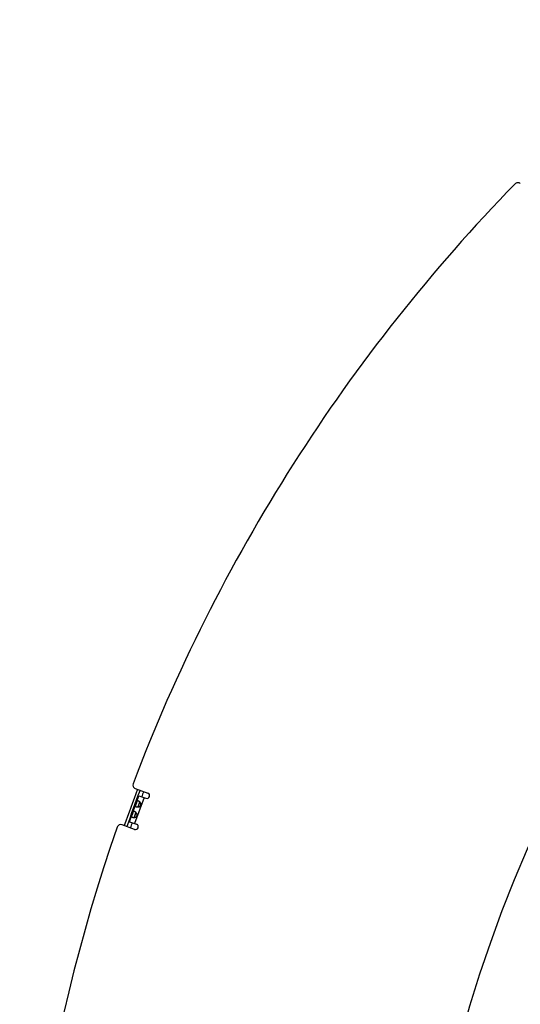
# Model space of a CAD drawing. Extents: x 7141 to 14486, y -4124 to 3005.
# Drawn here: x 9850 to 10122, y -2949 to -2415 of the extents above; entities that cross this region are included whole.
import ezdxf

# ---------------------------------------------------------------- set-up
doc = ezdxf.new("R2010")
doc.units = 0
doc.header["$LTSCALE"] = 5
doc.linetypes.add('AUSGEZOGEN', pattern=[0])
doc.layers.add('VLB', color=7, linetype='AUSGEZOGEN')

msp = doc.modelspace()

# ---------------------------------------------------------------- linework, layer by layer
at = {"layer": 'VLB'}
for p, q in [((9912.92, -2832.25), (9919.75, -2834.74)), ((9917.74, -2837.2), (9912.61, -2851.29)), ((9913.75, -2839.39), (9914.93, -2836.17)), ((9914.93, -2836.17), (9918.73, -2837.56)), ((9911.67, -2845.12), (9913.05, -2841.32)), ((9915.35, -2839.54), (9914.37, -2842.23)), ((9909.79, -2850.27), (9910.97, -2847.05)), ((9913.26, -2845.27), (9912.28, -2847.96)), ((9912.57, -2854.47), (9905.74, -2851.98)), ((9909.79, -2850.27), (9913.6, -2851.65))]:
    msp.add_line(p, q, dxfattribs=at)
for centre, radius, start, end in [((10813.59, -3164.72), 750, 5.11459, 184.88541), ((10799.14, -3165.98), 949, 135.7563, 159.2437), ((10120.73, -2505.25), 2, 45, 135.7563), ((10799.14, -3165.98), 945.66, 159.36381, 160.63618), ((10799.14, -3165.98), 944.21, 159.36283, 160.63716), ((9913.61, -2830.37), 2, 159.2437, 250), ((10799.14, -3165.98), 942.13, 159.36143, 159.54388), ((9919.24, -2836.15), 1.5, 250, 70), ((10799.14, -3165.98), 949, 160.7563, 183.2437), ((9905.06, -2853.86), 2, 70, 160.7563), ((10799.14, -3165.98), 942.13, 160.45612, 160.63857), ((9913.08, -2853.06), 1.5, 250, 70)]:
    msp.add_arc(centre, radius, start, end, dxfattribs=at)
for points, knots in [([(9913.75, -2839.39), (9913.75, -2839.4), (9913.74, -2839.42), (9913.73, -2839.46), (9913.71, -2839.51), (9913.7, -2839.56), (9913.68, -2839.61), (9913.67, -2839.66), (9913.65, -2839.72), (9913.64, -2839.77), (9913.62, -2839.82), (9913.61, -2839.87), (9913.59, -2839.92), (9913.58, -2839.97), (9913.56, -2840.02), (9913.55, -2840.07), (9913.53, -2840.12), (9913.52, -2840.17), (9913.5, -2840.22), (9913.48, -2840.27), (9913.47, -2840.32), (9913.45, -2840.37), (9913.43, -2840.42), (9913.41, -2840.47), (9913.39, -2840.52), (9913.37, -2840.57), (9913.35, -2840.61), (9913.33, -2840.66), (9913.31, -2840.71), (9913.29, -2840.76), (9913.27, -2840.81), (9913.25, -2840.86), (9913.23, -2840.91), (9913.21, -2840.95), (9913.18, -2841), (9913.16, -2841.05), (9913.14, -2841.1), (9913.12, -2841.15), (9913.1, -2841.2), (9913.08, -2841.24), (9913.06, -2841.28), (9913.06, -2841.31), (9913.05, -2841.32)], [0, 0, 0, 0, 0.0247, 0.075533, 0.127099, 0.179355, 0.232193, 0.285412, 0.338765, 0.392083, 0.445393, 0.49874, 0.552048, 0.605201, 0.658133, 0.710831, 0.763367, 0.815805, 0.868164, 0.920422, 0.972553, 1.024584, 1.076616, 1.128747, 1.181005, 1.233363, 1.285802, 1.338337, 1.391036, 1.443968, 1.497121, 1.550429, 1.603776, 1.657085, 1.710404, 1.763757, 1.816976, 1.869814, 1.92207, 1.973636, 2.024469, 2.049169, 2.049169, 2.049169, 2.049169]), ([(9914.55, -2839.02), (9914.53, -2839.01), (9914.5, -2839), (9914.45, -2838.98), (9914.4, -2838.97), (9914.35, -2838.96), (9914.3, -2838.96), (9914.26, -2838.95), (9914.22, -2838.95), (9914.17, -2838.96), (9914.14, -2838.96), (9914.1, -2838.97), (9914.06, -2838.99), (9914.03, -2839), (9914, -2839.02), (9913.97, -2839.04), (9913.94, -2839.07), (9913.91, -2839.1), (9913.88, -2839.13), (9913.86, -2839.16), (9913.84, -2839.2), (9913.82, -2839.24), (9913.8, -2839.28), (9913.78, -2839.32), (9913.76, -2839.36), (9913.76, -2839.38), (9913.75, -2839.39)], [0, 0, 0, 0, 0.055382, 0.108527, 0.159439, 0.208148, 0.254726, 0.299312, 0.342092, 0.38326, 0.423031, 0.461646, 0.499448, 0.536841, 0.574194, 0.611818, 0.650008, 0.689069, 0.729317, 0.77095, 0.814036, 0.858513, 0.904384, 0.951734, 1.000499, 1.025727, 1.025727, 1.025727, 1.025727]), ([(9915.35, -2839.53), (9915.33, -2839.52), (9915.3, -2839.49), (9915.25, -2839.45), (9915.19, -2839.4), (9915.13, -2839.35), (9915.07, -2839.3), (9915.01, -2839.26), (9914.95, -2839.22), (9914.89, -2839.18), (9914.83, -2839.15), (9914.77, -2839.12), (9914.72, -2839.09), (9914.66, -2839.06), (9914.6, -2839.04), (9914.57, -2839.02), (9914.55, -2839.02)], [0, 0, 0, 0, 0.0475249, 0.1272014, 0.2056662, 0.2827723, 0.3584735, 0.4326488, 0.5050828, 0.5756156, 0.6441503, 0.7106467, 0.7750489, 0.8372734, 0.8972418, 0.9549036, 0.9549036, 0.9549036, 0.9549036]), ([(9912.46, -2844.75), (9912.45, -2844.74), (9912.41, -2844.73), (9912.36, -2844.71), (9912.31, -2844.7), (9912.26, -2844.69), (9912.22, -2844.69), (9912.17, -2844.68), (9912.13, -2844.68), (9912.09, -2844.69), (9912.05, -2844.69), (9912.01, -2844.7), (9911.98, -2844.72), (9911.94, -2844.73), (9911.91, -2844.75), (9911.88, -2844.78), (9911.85, -2844.8), (9911.82, -2844.83), (9911.8, -2844.86), (9911.77, -2844.9), (9911.75, -2844.93), (9911.73, -2844.97), (9911.71, -2845.01), (9911.69, -2845.06), (9911.68, -2845.09), (9911.67, -2845.12), (9911.67, -2845.12)], [0, 0, 0, 0, 0.055382, 0.108527, 0.159439, 0.208148, 0.254726, 0.299312, 0.342092, 0.38326, 0.423031, 0.461646, 0.499448, 0.536841, 0.574194, 0.611818, 0.650008, 0.689069, 0.729317, 0.77095, 0.814036, 0.858513, 0.904384, 0.951734, 1.000499, 1.025727, 1.025727, 1.025727, 1.025727]), ([(9913.26, -2845.26), (9913.25, -2845.25), (9913.22, -2845.22), (9913.17, -2845.18), (9913.11, -2845.13), (9913.04, -2845.08), (9912.98, -2845.04), (9912.92, -2844.99), (9912.86, -2844.95), (9912.8, -2844.92), (9912.74, -2844.88), (9912.69, -2844.85), (9912.63, -2844.82), (9912.57, -2844.79), (9912.52, -2844.77), (9912.48, -2844.75), (9912.46, -2844.75)], [0, 0, 0, 0, 0.0475249, 0.1272014, 0.2056662, 0.2827723, 0.3584735, 0.4326488, 0.5050828, 0.5756156, 0.6441503, 0.7106467, 0.7750489, 0.8372734, 0.8972418, 0.9549036, 0.9549036, 0.9549036, 0.9549036]), ([(9913.05, -2841.32), (9913.05, -2841.32), (9913.04, -2841.35), (9913.03, -2841.39), (9913.02, -2841.43), (9913, -2841.47), (9912.99, -2841.52), (9912.99, -2841.56), (9912.98, -2841.6), (9912.98, -2841.64), (9912.99, -2841.68), (9912.99, -2841.72), (9913, -2841.76), (9913.01, -2841.79), (9913.03, -2841.83), (9913.05, -2841.86), (9913.07, -2841.89), (9913.1, -2841.92), (9913.13, -2841.95), (9913.16, -2841.98), (9913.19, -2842), (9913.23, -2842.03), (9913.28, -2842.05), (9913.32, -2842.08), (9913.37, -2842.1), (9913.4, -2842.11), (9913.42, -2842.12)], [0, 0, 0, 0, 0.025228, 0.073993, 0.121343, 0.167214, 0.211691, 0.254777, 0.296411, 0.336658, 0.375719, 0.413909, 0.451533, 0.488887, 0.526279, 0.564081, 0.602697, 0.642467, 0.683636, 0.726415, 0.771001, 0.81758, 0.866288, 0.917201, 0.970345, 1.025727, 1.025727, 1.025727, 1.025727]), ([(9913.42, -2842.12), (9913.44, -2842.12), (9913.48, -2842.14), (9913.53, -2842.15), (9913.59, -2842.17), (9913.66, -2842.18), (9913.72, -2842.2), (9913.79, -2842.21), (9913.86, -2842.22), (9913.93, -2842.22), (9914.01, -2842.23), (9914.08, -2842.23), (9914.16, -2842.24), (9914.24, -2842.24), (9914.3, -2842.24), (9914.35, -2842.23), (9914.36, -2842.23)], [0, 0, 0, 0, 0.0576618, 0.1176302, 0.1798547, 0.2442569, 0.3107533, 0.379288, 0.4498209, 0.5222548, 0.5964301, 0.6721313, 0.7492375, 0.8277023, 0.9073787, 0.9549036, 0.9549036, 0.9549036, 0.9549036]), ([(9914.36, -2842.23), (9914.37, -2842.23), (9914.41, -2842.23), (9914.48, -2842.23), (9914.56, -2842.22), (9914.64, -2842.21), (9914.72, -2842.19), (9914.8, -2842.18), (9914.88, -2842.16), (9914.96, -2842.14), (9915.03, -2842.12), (9915.11, -2842.09), (9915.18, -2842.06), (9915.25, -2842.03), (9915.31, -2842), (9915.37, -2841.97), (9915.44, -2841.94), (9915.49, -2841.9), (9915.55, -2841.86), (9915.6, -2841.83), (9915.64, -2841.79), (9915.69, -2841.75), (9915.73, -2841.7), (9915.77, -2841.66), (9915.81, -2841.62), (9915.84, -2841.58), (9915.87, -2841.53), (9915.9, -2841.49), (9915.93, -2841.44), (9915.95, -2841.39), (9915.97, -2841.34), (9915.99, -2841.3), (9916.01, -2841.25), (9916.02, -2841.2), (9916.03, -2841.15), (9916.04, -2841.09), (9916.05, -2841.04), (9916.06, -2840.99), (9916.06, -2840.93), (9916.06, -2840.87), (9916.06, -2840.82), (9916.05, -2840.76), (9916.04, -2840.7), (9916.03, -2840.64), (9916.02, -2840.58), (9916, -2840.51), (9915.98, -2840.45), (9915.95, -2840.38), (9915.93, -2840.32), (9915.89, -2840.25), (9915.86, -2840.19), (9915.82, -2840.12), (9915.78, -2840.05), (9915.74, -2839.99), (9915.69, -2839.92), (9915.64, -2839.86), (9915.59, -2839.79), (9915.54, -2839.73), (9915.49, -2839.67), (9915.43, -2839.61), (9915.38, -2839.57), (9915.35, -2839.54), (9915.35, -2839.53)], [0, 0, 0, 0, 0.033071, 0.114277, 0.195871, 0.277756, 0.359728, 0.441428, 0.522382, 0.602364, 0.681388, 0.759306, 0.83574, 0.910393, 0.983146, 1.054106, 1.123312, 1.190693, 1.256137, 1.319642, 1.381436, 1.44176, 1.500701, 1.558298, 1.61464, 1.669864, 1.724188, 1.777813, 1.830884, 1.883504, 1.935764, 1.98781, 2.039856, 2.092117, 2.144736, 2.197808, 2.251433, 2.305757, 2.360981, 2.417323, 2.474919, 2.533861, 2.594184, 2.655978, 2.719484, 2.784928, 2.852308, 2.921515, 2.992475, 3.065228, 3.13988, 3.216314, 3.294233, 3.373257, 3.453238, 3.534193, 3.615893, 3.697865, 3.77975, 3.861343, 3.94255, 3.975621, 3.975621, 3.975621, 3.975621]), ([(9914.46, -2841.83), (9914.46, -2841.85), (9914.44, -2841.88), (9914.43, -2841.93), (9914.41, -2841.98), (9914.4, -2842.03), (9914.39, -2842.07), (9914.38, -2842.11), (9914.37, -2842.15), (9914.37, -2842.19), (9914.36, -2842.21), (9914.36, -2842.23), (9914.36, -2842.23)], [0, 0, 0, 0, 0.0520633, 0.1073189, 0.1590706, 0.2076404, 0.2532019, 0.2957506, 0.3353879, 0.3723325, 0.4068702, 0.4177092, 0.4177092, 0.4177092, 0.4177092]), ([(9915.16, -2839.91), (9915.16, -2839.91), (9915.15, -2839.93), (9915.14, -2839.97), (9915.12, -2840.03), (9915.1, -2840.1), (9915.07, -2840.17), (9915.05, -2840.24), (9915.03, -2840.31), (9915, -2840.39), (9914.98, -2840.47), (9914.95, -2840.55), (9914.92, -2840.63), (9914.89, -2840.71), (9914.87, -2840.79), (9914.84, -2840.88), (9914.81, -2840.96), (9914.77, -2841.04), (9914.74, -2841.12), (9914.71, -2841.2), (9914.68, -2841.28), (9914.65, -2841.36), (9914.62, -2841.43), (9914.59, -2841.5), (9914.56, -2841.57), (9914.54, -2841.64), (9914.51, -2841.7), (9914.49, -2841.76), (9914.47, -2841.81), (9914.46, -2841.83), (9914.46, -2841.83)], [0, 0, 0, 0, 0.006715, 0.068834, 0.134216, 0.203008, 0.27514, 0.350194, 0.427823, 0.508099, 0.590709, 0.675074, 0.76085, 0.847882, 0.935728, 1.02379, 1.111851, 1.199697, 1.286729, 1.372505, 1.45687, 1.53948, 1.619756, 1.697385, 1.772439, 1.844571, 1.913363, 1.978745, 2.040864, 2.047579, 2.047579, 2.047579, 2.047579]), ([(9915.35, -2839.53), (9915.34, -2839.53), (9915.33, -2839.55), (9915.32, -2839.57), (9915.3, -2839.6), (9915.28, -2839.63), (9915.26, -2839.67), (9915.24, -2839.71), (9915.22, -2839.76), (9915.2, -2839.81), (9915.18, -2839.86), (9915.17, -2839.89), (9915.16, -2839.91)], [0, 0, 0, 0, 0.010839, 0.0453767, 0.0823213, 0.1219586, 0.1645073, 0.2100688, 0.2586386, 0.3103903, 0.3656459, 0.4177092, 0.4177092, 0.4177092, 0.4177092]), ([(9910.97, -2847.05), (9910.96, -2847.06), (9910.96, -2847.08), (9910.94, -2847.12), (9910.93, -2847.16), (9910.92, -2847.21), (9910.91, -2847.25), (9910.9, -2847.29), (9910.9, -2847.33), (9910.9, -2847.37), (9910.9, -2847.41), (9910.91, -2847.45), (9910.91, -2847.49), (9910.93, -2847.52), (9910.94, -2847.56), (9910.96, -2847.59), (9910.98, -2847.62), (9911.01, -2847.65), (9911.04, -2847.68), (9911.07, -2847.71), (9911.11, -2847.74), (9911.15, -2847.76), (9911.19, -2847.79), (9911.24, -2847.81), (9911.28, -2847.83), (9911.32, -2847.84), (9911.33, -2847.85)], [0, 0, 0, 0, 0.025228, 0.073993, 0.121343, 0.167214, 0.211691, 0.254777, 0.296411, 0.336658, 0.375719, 0.413909, 0.451533, 0.488887, 0.526279, 0.564081, 0.602697, 0.642467, 0.683636, 0.726415, 0.771001, 0.81758, 0.866288, 0.917201, 0.970345, 1.025727, 1.025727, 1.025727, 1.025727]), ([(9911.67, -2845.12), (9911.66, -2845.13), (9911.66, -2845.16), (9911.64, -2845.2), (9911.63, -2845.25), (9911.61, -2845.3), (9911.6, -2845.35), (9911.58, -2845.4), (9911.57, -2845.45), (9911.55, -2845.5), (9911.54, -2845.55), (9911.52, -2845.6), (9911.51, -2845.65), (9911.49, -2845.7), (9911.48, -2845.75), (9911.46, -2845.81), (9911.45, -2845.86), (9911.43, -2845.91), (9911.41, -2845.96), (9911.4, -2846), (9911.38, -2846.05), (9911.36, -2846.1), (9911.34, -2846.15), (9911.33, -2846.2), (9911.31, -2846.25), (9911.29, -2846.3), (9911.27, -2846.35), (9911.25, -2846.39), (9911.23, -2846.44), (9911.21, -2846.49), (9911.18, -2846.54), (9911.16, -2846.59), (9911.14, -2846.64), (9911.12, -2846.69), (9911.1, -2846.74), (9911.08, -2846.78), (9911.05, -2846.83), (9911.03, -2846.88), (9911.01, -2846.93), (9910.99, -2846.98), (9910.98, -2847.02), (9910.97, -2847.04), (9910.97, -2847.05)], [0, 0, 0, 0, 0.0247, 0.075533, 0.127099, 0.179355, 0.232193, 0.285412, 0.338765, 0.392083, 0.445393, 0.49874, 0.552048, 0.605201, 0.658133, 0.710831, 0.763367, 0.815805, 0.868164, 0.920422, 0.972553, 1.024584, 1.076616, 1.128747, 1.181005, 1.233363, 1.285802, 1.338337, 1.391036, 1.443968, 1.497121, 1.550429, 1.603776, 1.657085, 1.710404, 1.763757, 1.816976, 1.869814, 1.92207, 1.973636, 2.024469, 2.049169, 2.049169, 2.049169, 2.049169]), ([(9911.33, -2847.85), (9911.35, -2847.86), (9911.39, -2847.87), (9911.45, -2847.89), (9911.51, -2847.9), (9911.57, -2847.92), (9911.64, -2847.93), (9911.7, -2847.94), (9911.77, -2847.95), (9911.85, -2847.96), (9911.92, -2847.96), (9911.99, -2847.97), (9912.07, -2847.97), (9912.15, -2847.97), (9912.22, -2847.97), (9912.26, -2847.97), (9912.28, -2847.97)], [0, 0, 0, 0, 0.0576618, 0.1176302, 0.1798547, 0.2442569, 0.3107533, 0.379288, 0.4498209, 0.5222548, 0.5964301, 0.6721313, 0.7492375, 0.8277023, 0.9073787, 0.9549036, 0.9549036, 0.9549036, 0.9549036]), ([(9912.28, -2847.97), (9912.29, -2847.96), (9912.33, -2847.96), (9912.39, -2847.96), (9912.47, -2847.95), (9912.55, -2847.94), (9912.63, -2847.92), (9912.71, -2847.91), (9912.79, -2847.89), (9912.87, -2847.87), (9912.95, -2847.85), (9913.02, -2847.82), (9913.09, -2847.8), (9913.16, -2847.77), (9913.23, -2847.74), (9913.29, -2847.7), (9913.35, -2847.67), (9913.41, -2847.63), (9913.46, -2847.6), (9913.51, -2847.56), (9913.56, -2847.52), (9913.6, -2847.48), (9913.65, -2847.44), (9913.68, -2847.39), (9913.72, -2847.35), (9913.76, -2847.31), (9913.79, -2847.26), (9913.82, -2847.22), (9913.84, -2847.17), (9913.87, -2847.12), (9913.89, -2847.08), (9913.91, -2847.03), (9913.92, -2846.98), (9913.94, -2846.93), (9913.95, -2846.88), (9913.96, -2846.83), (9913.97, -2846.77), (9913.97, -2846.72), (9913.97, -2846.66), (9913.97, -2846.61), (9913.97, -2846.55), (9913.96, -2846.49), (9913.95, -2846.43), (9913.94, -2846.37), (9913.93, -2846.31), (9913.91, -2846.24), (9913.89, -2846.18), (9913.87, -2846.12), (9913.84, -2846.05), (9913.81, -2845.98), (9913.77, -2845.92), (9913.74, -2845.85), (9913.7, -2845.78), (9913.65, -2845.72), (9913.61, -2845.65), (9913.56, -2845.59), (9913.51, -2845.52), (9913.45, -2845.46), (9913.4, -2845.4), (9913.34, -2845.34), (9913.3, -2845.3), (9913.27, -2845.27), (9913.26, -2845.26)], [0, 0, 0, 0, 0.033071, 0.114277, 0.195871, 0.277756, 0.359728, 0.441428, 0.522382, 0.602364, 0.681388, 0.759306, 0.83574, 0.910393, 0.983146, 1.054106, 1.123312, 1.190693, 1.256137, 1.319642, 1.381436, 1.44176, 1.500701, 1.558298, 1.61464, 1.669864, 1.724188, 1.777813, 1.830884, 1.883504, 1.935764, 1.98781, 2.039856, 2.092117, 2.144736, 2.197808, 2.251433, 2.305757, 2.360981, 2.417323, 2.474919, 2.533861, 2.594184, 2.655978, 2.719484, 2.784928, 2.852308, 2.921515, 2.992475, 3.065228, 3.13988, 3.216314, 3.294233, 3.373257, 3.453238, 3.534193, 3.615893, 3.697865, 3.77975, 3.861343, 3.94255, 3.975621, 3.975621, 3.975621, 3.975621]), ([(9912.38, -2847.56), (9912.37, -2847.58), (9912.36, -2847.61), (9912.34, -2847.66), (9912.33, -2847.71), (9912.31, -2847.76), (9912.3, -2847.8), (9912.29, -2847.84), (9912.28, -2847.88), (9912.28, -2847.92), (9912.28, -2847.95), (9912.28, -2847.96), (9912.28, -2847.97)], [0, 0, 0, 0, 0.0520633, 0.1073189, 0.1590706, 0.2076404, 0.2532019, 0.2957506, 0.3353879, 0.3723325, 0.4068702, 0.4177092, 0.4177092, 0.4177092, 0.4177092]), ([(9913.08, -2845.64), (9913.08, -2845.64), (9913.07, -2845.66), (9913.05, -2845.7), (9913.03, -2845.77), (9913.01, -2845.83), (9912.99, -2845.9), (9912.96, -2845.97), (9912.94, -2846.04), (9912.92, -2846.12), (9912.89, -2846.2), (9912.86, -2846.28), (9912.84, -2846.36), (9912.81, -2846.44), (9912.78, -2846.52), (9912.75, -2846.61), (9912.72, -2846.69), (9912.69, -2846.77), (9912.66, -2846.85), (9912.63, -2846.93), (9912.59, -2847.01), (9912.56, -2847.09), (9912.53, -2847.16), (9912.5, -2847.23), (9912.48, -2847.3), (9912.45, -2847.37), (9912.42, -2847.43), (9912.4, -2847.5), (9912.38, -2847.54), (9912.38, -2847.56), (9912.38, -2847.56)], [0, 0, 0, 0, 0.006715, 0.068834, 0.134216, 0.203008, 0.27514, 0.350194, 0.427823, 0.508099, 0.590709, 0.675074, 0.76085, 0.847882, 0.935728, 1.02379, 1.111851, 1.199697, 1.286729, 1.372505, 1.45687, 1.53948, 1.619756, 1.697385, 1.772439, 1.844571, 1.913363, 1.978745, 2.040864, 2.047579, 2.047579, 2.047579, 2.047579]), ([(9913.26, -2845.26), (9913.26, -2845.27), (9913.25, -2845.28), (9913.23, -2845.3), (9913.21, -2845.33), (9913.19, -2845.37), (9913.17, -2845.4), (9913.15, -2845.45), (9913.13, -2845.49), (9913.11, -2845.54), (9913.09, -2845.59), (9913.08, -2845.62), (9913.08, -2845.64)], [0, 0, 0, 0, 0.010839, 0.0453767, 0.0823213, 0.1219586, 0.1645073, 0.2100688, 0.2586386, 0.3103903, 0.3656459, 0.4177092, 0.4177092, 0.4177092, 0.4177092])]:
    msp.add_open_spline(points, degree=3, knots=knots, dxfattribs=at)

doc.saveas('drawing.dxf')
